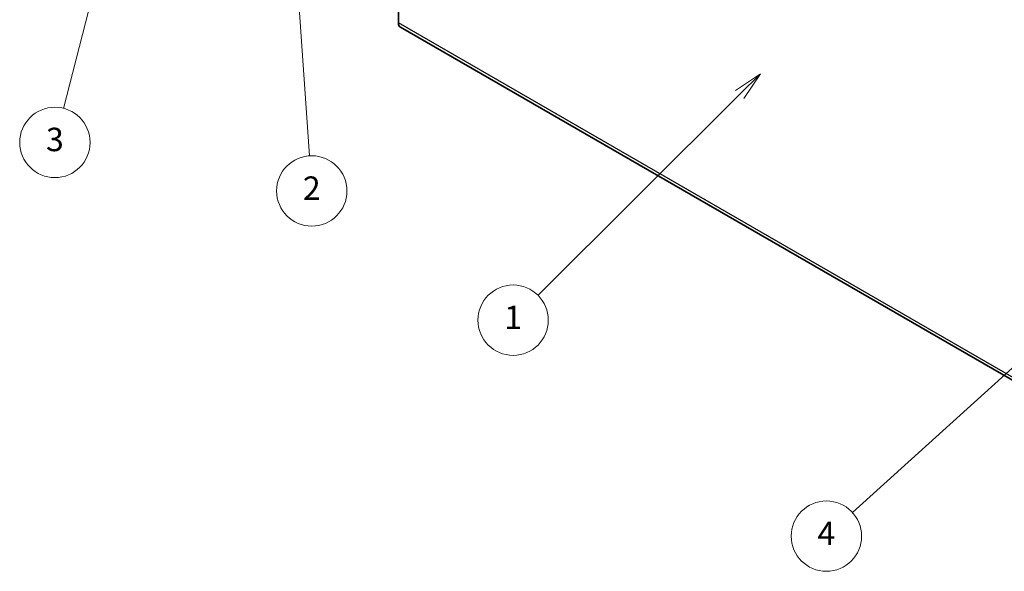
# Model space of a CAD drawing. Units: millimetres. Extents: x 36 to 5766, y 4 to 863.
# Drawn here: x 520 to 730, y 169 to 287 of the extents above; entities that cross this region are included whole.
import ezdxf

# ---------------------------------------------------------------- set-up
doc = ezdxf.new("R2010")
doc.units = ezdxf.units.MM
doc.header["$LTSCALE"] = 2.5
doc.layers.add('Symbol (TK)', color=100, linetype='Continuous', lineweight=18, true_color=0x00ff3f)
doc.layers.add('Visible (ISO)', color=7, linetype='Continuous', lineweight=35)
doc.layers.add('Visible Narrow (ISO)', color=7, linetype='Continuous', lineweight=25)
doc.styles.add('Note Text (TK2)', font='txt')

# ---------------------------------------------------------------- blocks, each defined once
blk = doc.blocks.new('バルーン1')
at = {"layer": 'Symbol (TK)', "color": 100, "true_color": 0x00ff40}
for p, q in [((303.462, 94.734), (301.273, 93.427)), ((301.608, 93.056), (303.462, 94.734)), ((301.944, 92.686), (303.462, 94.734)), ((301.608, 93.056), (279.098, 72.682))]:
    blk.add_line(p, q, dxfattribs=at)
at = {"layer": 'Symbol (TK)'}
blk.add_circle((276.88, 70.674), 3, dxfattribs=at)
at = {"layer": 'Symbol (TK)', "color": 7, "insert": (276.88, 70.656), "char_height": 2, "attachment_point": 5, "style": 'Note Text (TK2)'}
blk.add_mtext('4', dxfattribs=at)
blk = doc.blocks.new('バルーン2')
at = {"layer": 'Symbol (TK)', "color": 100, "true_color": 0x00ff40}
for p, q in [((271.257, 110.111), (269.133, 108.7)), ((269.486, 108.346), (271.257, 110.111)), ((269.839, 107.991), (271.257, 110.111)), ((269.486, 108.346), (252.296, 91.206))]:
    blk.add_line(p, q, dxfattribs=at)
at = {"layer": 'Symbol (TK)'}
blk.add_circle((250.18, 89.096), 3, dxfattribs=at)
at = {"layer": 'Symbol (TK)', "color": 7, "insert": (250.18, 89.073), "char_height": 2, "attachment_point": 5, "style": 'Note Text (TK2)'}
blk.add_mtext('1', dxfattribs=at)
blk = doc.blocks.new('バルーン3')
at = {"layer": 'Symbol (TK)', "color": 100, "true_color": 0x00ff40}
for p, q in [((231.017, 129.212), (230.69, 126.684)), ((231.188, 126.718), (231.017, 129.212)), ((231.687, 126.752), (231.017, 129.212)), ((231.188, 126.718), (232.814, 103.1))]:
    blk.add_line(p, q, dxfattribs=at)
at = {"layer": 'Symbol (TK)'}
blk.add_circle((233.019, 100.118), 3, dxfattribs=at)
at = {"layer": 'Symbol (TK)', "color": 7, "insert": (233.019, 100.1), "char_height": 2, "attachment_point": 5, "style": 'Note Text (TK2)'}
blk.add_mtext('2', dxfattribs=at)
blk = doc.blocks.new('バルーン4')
at = {"layer": 'Symbol (TK)', "color": 100, "true_color": 0x00ff40}
for p, q in [((216.208, 124.056), (215.102, 121.759)), ((215.586, 121.634), (216.208, 124.056)), ((216.07, 121.51), (216.208, 124.056)), ((215.586, 121.634), (211.868, 107.151))]:
    blk.add_line(p, q, dxfattribs=at)
at = {"layer": 'Symbol (TK)'}
blk.add_circle((211.125, 104.256), 3, dxfattribs=at)
at = {"layer": 'Symbol (TK)', "color": 7, "insert": (211.125, 104.25), "char_height": 2, "attachment_point": 5, "style": 'Note Text (TK2)'}
blk.add_mtext('3', dxfattribs=at)

msp = doc.modelspace()

# ---------------------------------------------------------------- linework, layer by layer
at = {"layer": 'Visible (ISO)'}
for p, q in [((601.0033, 373.2803), (601.0033, 286.1249)), ((601.4175, 285.2094), (745.6673, 201.9267))]:
    msp.add_line(p, q, dxfattribs=at)
msp.add_ellipse((602.4175, 286.9414), major_axis=(-1, -1.7321), ratio=0.57735027, start_param=5.49778714, end_param=6.28318531, dxfattribs=at)
at = {"layer": 'Visible Narrow (ISO)'}
msp.add_line((745.2531, 202.8423), (601.0033, 286.1249), dxfattribs=at)

# ---------------------------------------------------------------- block references
at = {"layer": 'Symbol (TK)', "xscale": 2.5, "yscale": 2.5, "zscale": 2.5}
for name in ['バルーン3', 'バルーン4', 'バルーン2', 'バルーン1']:
    msp.add_blockref(name, (0, 0), dxfattribs=at)

doc.saveas('drawing.dxf')
